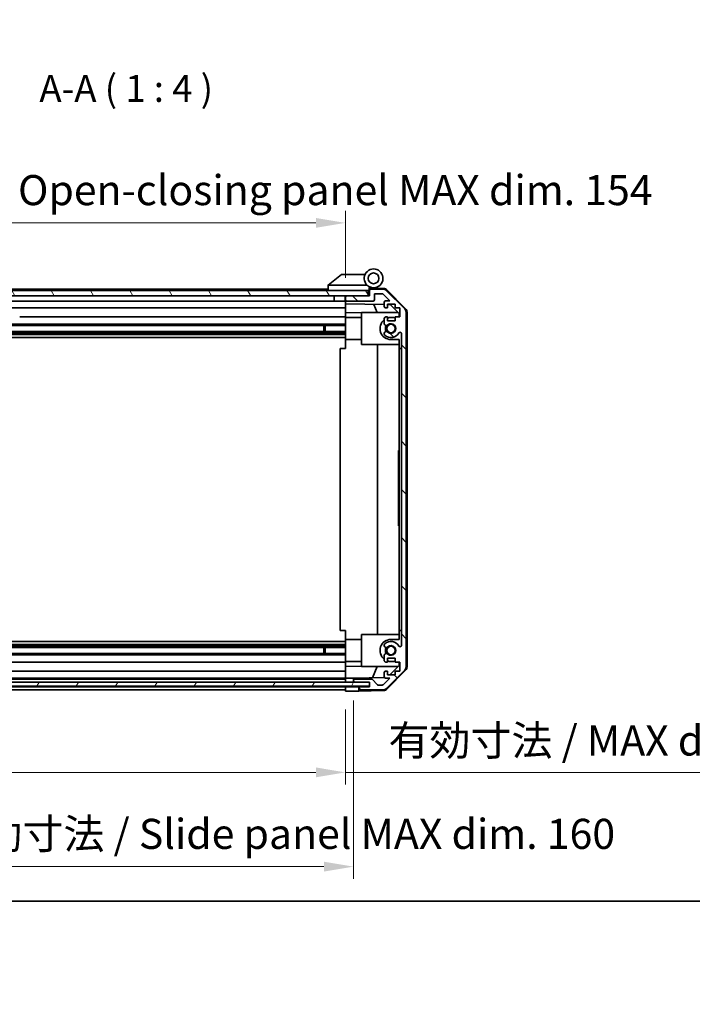
# Model space of a CAD drawing. Units: millimetres. Extents: x 0 to 7469, y -38 to 1264.
# Drawn here: x 2210 to 2461, y -38 to 329 of the extents above; entities that cross this region are included whole.
import ezdxf

# ---------------------------------------------------------------- set-up
doc = ezdxf.new("R2010")
doc.units = ezdxf.units.MM
doc.header["$LTSCALE"] = 4.5
doc.layers.get('Defpoints').update_dxf_attribs({"lineweight": 25})
for name, color, linetype, lineweight in [('Border (ISO)', 7, 'Continuous', 35), ('Dimension (ISO)', 7, 'Continuous', 18), ('Hatch (ISO)', 1, 'Continuous', 18), ('Symbol (ISO)', 7, 'Continuous', 18), ('Visible (ISO)', 7, 'Continuous', 35)]:
    doc.layers.add(name, color=color, linetype=linetype, lineweight=lineweight)
doc.styles.add('Note Text (TK)', font='txt')
doc.dimstyles.new('Default - Method 1b (TK)', dxfattribs={"dimscale": 4.5, "dimtxt": 2.5, "dimasz": 2.5, "dimexe": 1, "dimexo": 1.5, "dimgap": 1, "dimtad": 1, "dimtoh": 1, "dimrnd": 1e-08, "dimdsep": 46, "dimtxsty": 'Note Text (TK)', "dimcen": 0.09, "dimdle": 5, "dimclrd": 100, "dimclre": 100, "dimclrt": 7, "dimadec": 1, "dimazin": 1, "dimtfac": 1, "dimtmove": 0, "dimatfit": 3, "dimfxl": 1, "dimtolj": 1, "dimlwd": -1, "dimlwe": -1, "dimarcsym": 0})

# ---------------------------------------------------------------- blocks, each defined once
blk = doc.blocks.new('図面枠 tk図枠')
at = {"layer": 'Border (ISO)'}
blk.add_line((14.5, 8), (405.5, 8), dxfattribs=at)
blk = doc.blocks.new('*D306')
at = {"layer": 'Defpoints', "color": 0}
for p in [(2177.3, 78.35), (2331.3, 78.26), (2331.3, 48.02)]:
    blk.add_point(p, dxfattribs=at)
at = {"layer": 'Dimension (ISO)', "color": 100}
for p, q in [((2177.3, 71.6), (2177.3, 43.52)), ((2331.3, 71.51), (2331.3, 43.52)), ((2188.3, 48.02), (2320.3, 48.02)), ((2331.3, 48.02), (2527.22, 48.02))]:
    blk.add_line(p, q, dxfattribs=at)
for points in [[(2188.3, 49.86), (2188.3, 46.19), (2177.3, 48.02)], [(2320.3, 49.86), (2320.3, 46.19), (2331.3, 48.02)]]:
    blk.add_solid(points, dxfattribs=at)
at = {"layer": 'Dimension (ISO)', "color": 7, "insert": (2347.35, 59.91), "char_height": 11.2115, "attachment_point": 4, "style": 'Note Text (TK)'}
blk.add_mtext('\\A1;有効寸法 / MAX dim. 154', dxfattribs=at)
blk = doc.blocks.new('*D309')
at = {"layer": 'Defpoints', "color": 0}
for p in [(2174.3, 81.61), (2334.3, 81.61), (2334.3, 12.9)]:
    blk.add_point(p, dxfattribs=at)
at = {"layer": 'Dimension (ISO)', "color": 100}
for p, q in [((2174.3, 74.86), (2174.3, 8.4)), ((2334.3, 74.86), (2334.3, 8.4)), ((2185.3, 12.9), (2323.3, 12.9))]:
    blk.add_line(p, q, dxfattribs=at)
for points in [[(2185.3, 14.73), (2185.3, 11.06), (2174.3, 12.9)], [(2323.3, 14.73), (2323.3, 11.06), (2334.3, 12.9)]]:
    blk.add_solid(points, dxfattribs=at)
at = {"layer": 'Dimension (ISO)', "color": 7, "insert": (2073.16, 25.11), "char_height": 11.2115, "attachment_point": 4, "style": 'Note Text (TK)'}
blk.add_mtext('\\A1;ハメ込みパネル有効寸法 / Slide panel MAX dim. 160', dxfattribs=at)
blk = doc.blocks.new('*D310')
at = {"layer": 'Defpoints', "color": 0}
for p in [(2331.3, 252.84), (2177.3, 228.5), (2331.3, 225.66)]:
    blk.add_point(p, dxfattribs=at)
at = {"layer": 'Dimension (ISO)', "color": 100}
for p, q in [((2177.3, 235.25), (2177.3, 257.34)), ((2331.3, 232.41), (2331.3, 257.34)), ((2188.3, 252.84), (2320.3, 252.84))]:
    blk.add_line(p, q, dxfattribs=at)
for points in [[(2188.3, 254.67), (2188.3, 251.01), (2177.3, 252.84)], [(2320.3, 254.67), (2320.3, 251.01), (2331.3, 252.84)]]:
    blk.add_solid(points, dxfattribs=at)
at = {"layer": 'Dimension (ISO)', "color": 7, "insert": (2058.67, 265.05), "char_height": 11.2115, "attachment_point": 4, "style": 'Note Text (TK)'}
blk.add_mtext('\\A1;開閉パネル有効寸法 / Open-closing panel MAX dim. 154', dxfattribs=at)

msp = doc.modelspace()

# ---------------------------------------------------------------- hatches: boundary and pattern name
at = {"layer": 'Hatch (ISO)'}
h = msp.add_hatch(dxfattribs=at)
h.set_pattern_fill('ANSI31', color=256, scale=101.6, angle=75.000175, style=0)
h.set_pattern_definition([(120.0002, (1711.5, -32), (-10.9985, -6.35003), [])])
h.paths.add_polyline_path([(2339.7992, 225.6599), (2339.7992, 227.6599), (2168.7992, 227.6599), (2168.7992, 225.6599), (2176.7997, 225.6599), (2331.7992, 225.6599)])
h = msp.add_hatch(dxfattribs=at)
h.set_pattern_fill('ANSI31', color=256, scale=101.6, angle=90.00021, style=0)
h.set_pattern_definition([(135.0002, (1711.5, -32), (-8.98022, -8.9803), [])])
edge = h.paths.add_edge_path()
edge.add_ellipse((2336.7992, 79.2599), major_axis=(-0.5, 0), ratio=1, start_angle=0, end_angle=90)
edge.add_line((2336.7992, 78.7599), (2345.1708, 78.7599))
edge.add_ellipse((2345.1708, 80.7599), major_axis=(0, -2), ratio=1, start_angle=0, end_angle=45)
edge.add_line((2346.585, 79.3457), (2353.4134, 86.1741))
edge.add_ellipse((2351.9992, 87.5884), major_axis=(1.4142, -1.4142), ratio=1, start_angle=0, end_angle=45)
edge.add_line((2353.9992, 87.5884), (2353.9992, 219.3315))
edge.add_ellipse((2351.9992, 219.3315), major_axis=(2, 0), ratio=1, start_angle=0, end_angle=45)
edge.add_line((2353.4134, 220.7457), (2346.585, 227.5741))
edge.add_ellipse((2345.1708, 226.1599), major_axis=(1.4142, 1.4142), ratio=1, start_angle=0, end_angle=45)
edge.add_line((2345.1708, 228.1599), (2340.7992, 228.1599))
edge.add_ellipse((2340.7992, 227.6599), major_axis=(0, 0.5), ratio=1, start_angle=0, end_angle=90)
edge.add_line((2340.2992, 227.6599), (2340.2992, 225.6599))
edge.add_line((2340.2992, 225.6599), (2339.7992, 225.6599))
edge.add_line((2339.7992, 225.6599), (2331.7992, 225.6599))
edge.add_ellipse((2331.7992, 225.1599), major_axis=(0, 0.5), ratio=1, start_angle=0, end_angle=90)
edge.add_line((2331.2992, 225.1599), (2331.2992, 224.1599))
edge.add_ellipse((2331.7992, 224.1599), major_axis=(-0.5, 0), ratio=1, start_angle=0, end_angle=90)
edge.add_line((2331.7992, 223.6599), (2341.5992, 223.6599))
edge.add_ellipse((2341.5992, 224.1599), major_axis=(0, -0.5), ratio=1, start_angle=0, end_angle=90)
edge.add_line((2342.0992, 224.1599), (2342.0992, 226.3599))
edge.add_line((2342.0992, 226.3599), (2345.2536, 226.3599))
edge.add_line((2345.2536, 226.3599), (2347.8036, 223.8099))
edge.add_line((2347.8036, 223.8099), (2346.2992, 223.8099))
edge.add_ellipse((2346.2992, 223.3099), major_axis=(0, 0.5), ratio=1, start_angle=0, end_angle=90)
edge.add_line((2345.7992, 223.3099), (2345.7992, 221.6599))
edge.add_ellipse((2346.2992, 221.6599), major_axis=(-0.5, 0), ratio=1, start_angle=0, end_angle=90)
edge.add_line((2346.2992, 221.1599), (2347.0492, 221.1599))
edge.add_line((2347.0492, 221.1599), (2347.0492, 222.5599))
edge.add_line((2347.0492, 222.5599), (2349.8492, 222.5599))
edge.add_line((2349.8492, 222.5599), (2349.8492, 221.1599))
edge.add_line((2349.8492, 221.1599), (2351.5492, 221.1599))
edge.add_line((2351.5492, 221.1599), (2351.5492, 217.7599))
edge.add_line((2351.5492, 217.7599), (2349.8492, 217.7599))
edge.add_line((2349.8492, 217.7599), (2349.8492, 216.3599))
edge.add_line((2349.8492, 216.3599), (2347.0492, 216.3599))
edge.add_line((2347.0492, 216.3599), (2347.0492, 217.7599))
edge.add_line((2347.0492, 217.7599), (2346.2992, 217.7599))
edge.add_ellipse((2346.2992, 217.2599), major_axis=(0, 0.5), ratio=1, start_angle=0, end_angle=90)
edge.add_line((2345.7992, 217.2599), (2345.7992, 215.1326))
edge.add_ellipse((2346.5568, 215.3897), major_axis=(-0.7576, -0.2571), ratio=1, start_angle=0, end_angle=113.335886)
edge.add_ellipse((2348.2992, 213.4599), major_axis=(-1.2063, 1.336), ratio=1, start_angle=95.840426, end_angle=360, ccw=False)
edge.add_ellipse((2346.5568, 211.5302), major_axis=(0.5361, 0.5938), ratio=1, start_angle=0, end_angle=113.335886)
edge.add_line((2345.7992, 211.7872), (2345.7992, 211.2731))
edge.add_ellipse((2346.5568, 211.5302), major_axis=(-0.7576, -0.2571), ratio=1, start_angle=0, end_angle=29.176312)
edge.add_ellipse((2348.2992, 213.4599), major_axis=(-2.2786, -2.5235), ratio=1, start_angle=0, end_angle=103.281342)
edge.add_ellipse((2351.7086, 211.5857), major_axis=(-0.4299, 0.2363), ratio=1, start_angle=208.798445, end_angle=360, ccw=False)
edge.add_line((2352.1992, 211.5857), (2352.1992, 95.3341))
edge.add_ellipse((2351.7086, 95.3341), major_axis=(0.4906, 0), ratio=1, start_angle=208.798445, end_angle=360, ccw=False)
edge.add_ellipse((2348.2992, 93.4599), major_axis=(2.9795, 1.6379), ratio=1, start_angle=0, end_angle=103.281342)
edge.add_ellipse((2346.5568, 95.3897), major_axis=(-0.5361, 0.5938), ratio=1, start_angle=0, end_angle=29.176312)
edge.add_line((2345.7992, 95.6468), (2345.7992, 95.1326))
edge.add_ellipse((2346.5568, 95.3897), major_axis=(-0.7576, -0.2571), ratio=1, start_angle=0, end_angle=113.335886)
edge.add_ellipse((2348.2992, 93.4599), major_axis=(-1.2063, 1.336), ratio=1, start_angle=95.840426, end_angle=360, ccw=False)
edge.add_ellipse((2346.5568, 91.5302), major_axis=(0.5361, 0.5938), ratio=1, start_angle=0, end_angle=113.335886)
edge.add_line((2345.7992, 91.7872), (2345.7992, 89.6599))
edge.add_ellipse((2346.2992, 89.6599), major_axis=(-0.5, 0), ratio=1, start_angle=0, end_angle=90)
edge.add_line((2346.2992, 89.1599), (2347.0492, 89.1599))
edge.add_line((2347.0492, 89.1599), (2347.0492, 90.5599))
edge.add_line((2347.0492, 90.5599), (2349.8492, 90.5599))
edge.add_line((2349.8492, 90.5599), (2349.8492, 89.1599))
edge.add_line((2349.8492, 89.1599), (2351.5492, 89.1599))
edge.add_line((2351.5492, 89.1599), (2351.5492, 85.7599))
edge.add_line((2351.5492, 85.7599), (2349.8492, 85.7599))
edge.add_line((2349.8492, 85.7599), (2349.8492, 84.3599))
edge.add_line((2349.8492, 84.3599), (2347.0492, 84.3599))
edge.add_line((2347.0492, 84.3599), (2347.0492, 85.7599))
edge.add_line((2347.0492, 85.7599), (2346.2992, 85.7599))
edge.add_ellipse((2346.2992, 85.2599), major_axis=(0, 0.5), ratio=1, start_angle=0, end_angle=90)
edge.add_line((2345.7992, 85.2599), (2345.7992, 83.6099))
edge.add_ellipse((2346.2992, 83.6099), major_axis=(-0.5, 0), ratio=1, start_angle=0, end_angle=90)
edge.add_line((2346.2992, 83.1099), (2347.8036, 83.1099))
edge.add_line((2347.8036, 83.1099), (2345.4001, 80.7064))
edge.add_ellipse((2345.0465, 81.0599), major_axis=(0.3536, -0.3536), ratio=1, start_angle=315, end_angle=360, ccw=False)
edge.add_line((2345.0465, 80.5599), (2343.5237, 80.5599))
edge.add_ellipse((2343.5237, 81.0599), major_axis=(0, -0.5), ratio=1, start_angle=311.633539, end_angle=360, ccw=False)
edge.add_line((2343.15, 80.7277), (2341.4484, 82.6421))
edge.add_ellipse((2341.0747, 82.3099), major_axis=(0.3737, 0.3322), ratio=1, start_angle=0, end_angle=48.366461)
edge.add_line((2341.0747, 82.8099), (2334.7992, 82.8099))
edge.add_ellipse((2334.7992, 82.3099), major_axis=(0, 0.5), ratio=1, start_angle=0, end_angle=90)
edge.add_line((2334.2992, 82.3099), (2334.2992, 82.1099))
edge.add_ellipse((2334.7992, 82.1099), major_axis=(-0.5, 0), ratio=1, start_angle=0, end_angle=70.764047)
edge.add_ellipse((2334.7992, 82.1099), major_axis=(-0.1647, -0.4721), ratio=1, start_angle=0, end_angle=19.235953)
edge.add_line((2334.7992, 81.6099), (2340.2497, 81.6099))
edge.add_line((2340.2497, 81.6099), (2340.2992, 81.6099))
edge.add_line((2340.2992, 81.6099), (2340.2992, 79.9599))
edge.add_line((2340.2992, 79.9599), (2336.7992, 79.9599))
edge.add_ellipse((2336.7992, 79.4599), major_axis=(0, 0.5), ratio=1, start_angle=0, end_angle=90)
edge.add_line((2336.2992, 79.4599), (2336.2992, 79.2599))
h = msp.add_hatch(dxfattribs=at)
h.set_pattern_fill('ANSI31', color=256, scale=101.6, angle=14.999978, style=0)
h.set_pattern_definition([(60, (1711.5, -32), (-10.99852, 6.35), [])])
h.paths.add_polyline_path([(2340.2497, 80.1378), (2340.2497, 81.6099), (2340.2497, 81.6378), (2334.6345, 81.6378), (2173.9644, 81.6378), (2168.3497, 81.6378), (2168.3497, 81.6099), (2168.3497, 80.1378)])

# ---------------------------------------------------------------- linework, layer by layer
at = {"layer": 'Visible (ISO)'}
for p, q in [((2329.7992, 233.6599), (2324.8162, 229.6736)), ((2329.7992, 233.6599), (2330.3201, 233.6599)), ((2338.6369, 233.6599), (2330.3201, 233.6599)), ((2339.7992, 227.6599), (2168.7992, 227.6599)), ((2324.7992, 228.1599), (2206.7992, 228.1599)), ((2324.7992, 229.6599), (2324.8162, 229.6736)), ((2324.7992, 229.6599), (2324.7992, 227.6599)), ((2325.3201, 229.6599), (2339.3497, 229.6599)), ((2339.7992, 225.6599), (2339.7992, 227.6599)), ((2340.0992, 227.6599), (2339.7992, 227.6599)), ((2340.0992, 227.6599), (2340.0992, 228.3442)), ((2340.0992, 225.6599), (2340.0992, 227.6599)), ((2340.2363, 228.5039), (2340.2992, 228.5028)), ((2345.4823, 228.4124), (2340.2992, 228.5028)), ((2340.2992, 228.5028), (2340.2992, 227.6599)), ((2340.2992, 227.6599), (2340.2992, 225.6599)), ((2340.5992, 228.6599), (2341.7992, 228.6599)), ((2345.1708, 228.1599), (2340.7992, 228.1599)), ((2353.4134, 220.7457), (2346.585, 227.5741)), ((2346.8739, 227.8145), (2353.7257, 220.8421)), ((2168.7992, 225.6599), (2339.7992, 225.6599)), ((2327.0992, 225.6599), (2327.0992, 223.6599)), ((2331.1992, 225.6599), (2331.1992, 223.6599)), ((2331.2992, 225.1813), (2331.2992, 225.6599)), ((2331.2992, 225.1813), (2331.2992, 225.1599)), ((2331.2992, 225.1599), (2331.2992, 224.1599)), ((2331.2992, 224.1599), (2331.2992, 224.1386)), ((2331.2992, 222.659), (2331.2992, 224.1386)), ((2340.2992, 225.6599), (2331.7992, 225.6599)), ((2342.0992, 224.1599), (2342.0992, 226.3599)), ((2342.0992, 226.3599), (2345.2536, 226.3599)), ((2345.2536, 226.3599), (2347.8036, 223.8099)), ((2204.8992, 223.6599), (2327.0992, 223.6599)), ((2204.8992, 221.1599), (2331.2992, 221.1599)), ((2331.1992, 223.6599), (2327.0992, 223.6599)), ((2331.1992, 223.6599), (2331.2992, 223.6599)), ((2331.2992, 221.6599), (2331.2992, 222.659)), ((2331.2992, 222.659), (2345.7992, 222.4059)), ((2331.2992, 221.6599), (2331.2992, 221.1599)), ((2331.2992, 219.4152), (2331.2992, 221.1599)), ((2331.7992, 223.6599), (2341.5992, 223.6599)), ((2343.1243, 219.4599), (2341.8634, 222.4746)), ((2345.7992, 223.3099), (2345.7992, 221.6599)), ((2347.8036, 223.8099), (2346.2992, 223.8099)), ((2346.2992, 221.1599), (2347.0492, 221.1599)), ((2347.0492, 221.1599), (2347.0492, 222.5599)), ((2347.0492, 222.5599), (2349.8492, 222.5599)), ((2347.0492, 222.3841), (2348.0209, 222.3671)), ((2348.0209, 222.3671), (2351.2992, 219.0311)), ((2349.8492, 222.5599), (2349.8492, 221.1599)), ((2349.8492, 221.1599), (2351.5492, 221.1599)), ((2351.5492, 221.1599), (2351.5492, 217.7599)), ((2331.2992, 217.7599), (2209.7992, 217.7599)), ((2331.2992, 217.7599), (2331.2992, 219.4152)), ((2337.2992, 219.3105), (2331.2992, 219.4152)), ((2331.2992, 217.7599), (2331.2992, 217.2599)), ((2337.2992, 217.5599), (2331.2992, 217.5599)), ((2331.2992, 216.7095), (2331.2992, 217.2599)), ((2331.2992, 209.3599), (2331.2992, 216.7095)), ((2337.2992, 219.4599), (2350.8778, 219.4599)), ((2337.2992, 219.4599), (2337.2992, 207.4599)), ((2345.7992, 217.2599), (2345.7992, 215.1326)), ((2347.0492, 217.7599), (2346.2992, 217.7599)), ((2347.0492, 216.3599), (2347.0492, 217.7599)), ((2348.2992, 217.5599), (2349.8492, 217.5599)), ((2351.5492, 217.7599), (2349.8492, 217.7599)), ((2349.8492, 217.7599), (2349.8492, 216.3599)), ((2351.2992, 219.0311), (2351.2992, 217.7599)), ((2353.9992, 87.5884), (2353.9992, 219.3315)), ((2354.2992, 87.4796), (2354.2992, 219.4402)), ((2331.2992, 215.1326), (2205.2992, 215.1326)), ((2331.2992, 214.5897), (2205.2992, 214.5897)), ((2323.2992, 212.3302), (2323.2992, 214.5897)), ((2323.7287, 214.5897), (2323.7287, 212.3302)), ((2349.8492, 216.3599), (2347.0492, 216.3599)), ((2331.2992, 212.3302), (2177.2992, 212.3302)), ((2331.2992, 211.7872), (2177.2992, 211.7872)), ((2331.2992, 211.2731), (2177.2992, 211.2731)), ((2331.2992, 210.0599), (2177.2992, 210.0599)), ((2331.2992, 205.9599), (2331.2992, 209.3599)), ((2337.2992, 209.3599), (2331.2992, 209.3599)), ((2345.7992, 211.7872), (2345.7992, 211.2731)), ((2351.2992, 209.3599), (2348.2992, 209.3599)), ((2351.2992, 209.3599), (2351.2992, 205.9599)), ((2352.1992, 211.5857), (2352.1992, 95.3341)), ((2329.2995, 205.9599), (2331.2992, 205.9599)), ((2329.2995, 100.9599), (2329.2995, 205.9599)), ((2337.2992, 207.4599), (2351.2992, 207.4599)), ((2343.2659, 99.4599), (2343.2659, 207.4599)), ((2351.2992, 100.9599), (2351.2992, 205.9599)), ((2351.2992, 205.9599), (2352.1992, 205.9599)), ((2351.0992, 164.2589), (2351.0992, 167.9599)), ((2351.2992, 167.9599), (2351.0992, 167.9599)), ((2351.2992, 164.2589), (2351.0992, 164.2589)), ((2351.0992, 164.2589), (2351.0992, 163.9665)), ((2351.2992, 163.9665), (2351.0992, 163.9665)), ((2351.0992, 163.9665), (2351.0992, 163.0308)), ((2351.2992, 163.0308), (2351.0992, 163.0308)), ((2351.0992, 163.0308), (2351.0992, 162.7618)), ((2351.0992, 162.5162), (2351.0992, 162.7618)), ((2351.2992, 162.7618), (2351.0992, 162.7618)), ((2351.2992, 162.5162), (2351.0992, 162.5162)), ((2351.0992, 162.5162), (2351.0992, 162.2355)), ((2351.2992, 162.2355), (2351.0992, 162.2355)), ((2351.0992, 162.2355), (2351.0992, 161.9899)), ((2351.2992, 161.9899), (2351.0992, 161.9899)), ((2351.0992, 161.9899), (2351.0992, 161.218)), ((2351.2992, 161.218), (2351.0992, 161.218)), ((2351.0992, 161.218), (2351.0992, 160.9724)), ((2351.2992, 160.9724), (2351.0992, 160.9724)), ((2351.0992, 160.9724), (2351.0992, 160.6917)), ((2351.2992, 160.6917), (2351.0992, 160.6917)), ((2351.0992, 160.5162), (2351.0992, 160.6917)), ((2351.2992, 160.5162), (2351.0992, 160.5162)), ((2351.0992, 159.9314), (2351.0992, 159.2648)), ((2351.2992, 159.2648), (2351.0992, 159.2648)), ((2351.0992, 159.2648), (2351.0992, 158.9957)), ((2351.0992, 158.9957), (2351.0992, 158.7735)), ((2351.2992, 158.9957), (2351.0992, 158.9957)), ((2351.2992, 158.7735), (2351.0992, 158.7735)), ((2351.0992, 158.7735), (2351.0992, 158.4928)), ((2351.2992, 158.4928), (2351.0992, 158.4928)), ((2351.0992, 158.4928), (2351.0992, 158.2472)), ((2351.2992, 158.2472), (2351.0992, 158.2472)), ((2351.0992, 158.2472), (2351.0992, 157.4753)), ((2351.2992, 157.4753), (2351.0992, 157.4753)), ((2351.0992, 157.4753), (2351.0992, 157.2297)), ((2351.2992, 157.2297), (2351.0992, 157.2297)), ((2351.0992, 157.2297), (2351.0992, 156.949)), ((2351.0992, 156.949), (2351.0992, 156.7034)), ((2351.2992, 156.949), (2351.0992, 156.949)), ((2351.2992, 156.7034), (2351.0992, 156.7034)), ((2351.2992, 155.4051), (2351.0992, 155.4051)), ((2351.2992, 154.7219), (2351.0992, 154.7219)), ((2351.0992, 154.7219), (2351.0992, 154.3593)), ((2351.2992, 154.3593), (2351.0992, 154.3593)), ((2351.2992, 154.1653), (2351.0992, 154.1653)), ((2351.0992, 154.1653), (2351.0992, 153.8729)), ((2351.2992, 153.8729), (2351.0992, 153.8729)), ((2351.0992, 153.8729), (2351.0992, 152.9373)), ((2351.2992, 152.9373), (2351.0992, 152.9373)), ((2351.0992, 152.9373), (2351.0992, 152.6683)), ((2351.2992, 152.6683), (2351.0992, 152.6683)), ((2351.0992, 152.6683), (2351.0992, 152.6049)), ((2351.2992, 152.6049), (2351.0992, 152.6049)), ((2351.0992, 152.6049), (2351.0992, 152.3525)), ((2351.2992, 152.3525), (2351.0992, 152.3525)), ((2351.0992, 152.3525), (2351.0992, 151.8262)), ((2351.2992, 151.8262), (2351.0992, 151.8262)), ((2351.0992, 151.8262), (2351.0992, 151.3067)), ((2351.2992, 151.3067), (2351.0992, 151.3067)), ((2351.0992, 151.3067), (2351.0992, 151.061)), ((2351.2992, 151.061), (2351.0992, 151.061)), ((2351.0992, 151.061), (2351.0992, 150.7803)), ((2351.0992, 150.7803), (2351.0992, 150.6566)), ((2351.2992, 150.7803), (2351.0992, 150.7803)), ((2351.2992, 150.6566), (2351.0992, 150.6566)), ((2351.0992, 150.6566), (2351.0992, 149.3115)), ((2351.2992, 149.3115), (2351.0992, 149.3115)), ((2351.0992, 149.3115), (2351.0992, 148.9256)), ((2351.2992, 148.9256), (2351.0992, 148.9256)), ((2351.0992, 148.0718), (2351.0992, 147.37)), ((2351.0992, 147.1361), (2351.0992, 147.37)), ((2351.2992, 147.37), (2351.0992, 147.37)), ((2351.2992, 147.1361), (2351.0992, 147.1361)), ((2351.0992, 147.1361), (2351.0992, 146.8554)), ((2351.2992, 146.8554), (2351.0992, 146.8554)), ((2351.0992, 146.8554), (2351.0992, 146.6098)), ((2351.2992, 146.6098), (2351.0992, 146.6098)), ((2351.0992, 146.6098), (2351.0992, 145.8379)), ((2351.2992, 145.8379), (2351.0992, 145.8379)), ((2351.0992, 145.8379), (2351.0992, 145.5922)), ((2351.2992, 145.5922), (2351.0992, 145.5922)), ((2351.0992, 145.5922), (2351.0992, 145.3115)), ((2351.2992, 145.3115), (2351.0992, 145.3115)), ((2351.0992, 145.0659), (2351.0992, 145.3115)), ((2351.2992, 145.0659), (2351.0992, 145.0659)), ((2351.0992, 145.0659), (2351.0992, 144.7969)), ((2351.2992, 144.7969), (2351.0992, 144.7969)), ((2351.0992, 144.7969), (2351.0992, 144.2589)), ((2351.2992, 144.2589), (2351.0992, 144.2589)), ((2351.0992, 144.2589), (2351.0992, 144.0718)), ((2351.2992, 144.0718), (2351.0992, 144.0718)), ((2351.0992, 144.0718), (2351.0992, 143.5338)), ((2351.2992, 143.5338), (2351.0992, 143.5338)), ((2351.0992, 143.5338), (2351.0992, 143.2648)), ((2351.2992, 143.2648), (2351.0992, 143.2648)), ((2351.0992, 139.9599), (2351.0992, 143.2648)), ((2351.2992, 139.9599), (2351.0992, 139.9599)), ((2331.2992, 100.9599), (2329.2995, 100.9599)), ((2331.2992, 97.5599), (2331.2992, 100.9599)), ((2337.2992, 99.4599), (2337.2992, 87.4599)), ((2337.2992, 99.4599), (2351.2992, 99.4599)), ((2351.2992, 100.9599), (2351.2992, 97.5599)), ((2352.1992, 100.9599), (2351.2992, 100.9599)), ((2331.2992, 96.8599), (2177.2992, 96.8599)), ((2331.2992, 95.6468), (2177.2992, 95.6468)), ((2331.2992, 90.2103), (2331.2992, 97.5599)), ((2337.2992, 97.5599), (2331.2992, 97.5599)), ((2345.7992, 95.6468), (2345.7992, 95.1326)), ((2348.2992, 97.5599), (2351.2992, 97.5599)), ((2331.2992, 95.1326), (2177.2992, 95.1326)), ((2331.2992, 94.5897), (2177.2992, 94.5897)), ((2331.2992, 92.3302), (2177.2992, 92.3302)), ((2331.2992, 91.7872), (2177.2992, 91.7872)), ((2323.2992, 92.3302), (2323.2992, 94.5897)), ((2323.7287, 94.5897), (2323.7287, 92.3302)), ((2345.7992, 91.7872), (2345.7992, 89.6599)), ((2177.2992, 89.1599), (2331.2992, 89.1599)), ((2331.2992, 89.6599), (2331.2992, 90.2103)), ((2331.2992, 89.6599), (2331.2992, 89.1599)), ((2337.2992, 89.3599), (2331.2992, 89.3599)), ((2331.2992, 87.5046), (2331.2992, 89.1599)), ((2346.2992, 89.1599), (2347.0492, 89.1599)), ((2347.0492, 89.1599), (2347.0492, 90.5599)), ((2347.0492, 90.5599), (2349.8492, 90.5599)), ((2349.8492, 89.3599), (2348.2992, 89.3599)), ((2349.8492, 90.5599), (2349.8492, 89.1599)), ((2349.8492, 89.1599), (2351.5492, 89.1599)), ((2351.2992, 89.1599), (2351.2992, 87.8887)), ((2351.5492, 89.1599), (2351.5492, 85.7599)), ((2331.2992, 85.7599), (2177.2992, 85.7599)), ((2331.2992, 87.5046), (2337.2992, 87.6094)), ((2331.2992, 85.7599), (2331.2992, 87.5046)), ((2331.2992, 85.7599), (2331.2992, 85.2599)), ((2331.2992, 83.6099), (2331.2992, 85.2599)), ((2337.2992, 87.4599), (2350.8778, 87.4599)), ((2341.3787, 83.2866), (2343.1243, 87.4599)), ((2345.7992, 85.2599), (2345.7992, 83.6099)), ((2347.0492, 85.7599), (2346.2992, 85.7599)), ((2346.585, 79.3457), (2353.4134, 86.1741)), ((2353.7257, 86.0778), (2346.8739, 79.1054)), ((2347.0492, 84.3599), (2347.0492, 85.7599)), ((2351.2992, 87.8887), (2347.8315, 84.3599)), ((2351.5492, 85.7599), (2349.8492, 85.7599)), ((2349.8492, 85.7599), (2349.8492, 84.3599)), ((2340.2497, 81.6378), (2168.3497, 81.6378)), ((2177.2992, 83.1099), (2331.2992, 83.1099)), ((2331.2992, 82.8099), (2177.2992, 82.8099)), ((2331.2992, 83.6099), (2331.2992, 83.1107)), ((2331.2992, 83.1107), (2332.2992, 83.1281)), ((2331.2992, 82.3313), (2331.2992, 83.1107)), ((2331.2992, 82.3313), (2331.2992, 82.3099)), ((2331.2992, 82.1099), (2331.2992, 82.3099)), ((2331.2992, 82.1099), (2331.2992, 82.0886)), ((2331.2992, 81.6378), (2331.2992, 82.0886)), ((2332.2992, 83.1281), (2334.2992, 83.163)), ((2345.8634, 83.3649), (2334.2992, 83.163)), ((2334.2992, 83.163), (2334.2992, 82.3099)), ((2334.2992, 82.3099), (2334.2992, 82.1099)), ((2334.2992, 82.1099), (2334.2992, 81.6378)), ((2341.0747, 82.8099), (2334.7992, 82.8099)), ((2334.7992, 81.6099), (2340.2992, 81.6099)), ((2340.2497, 80.1378), (2340.2497, 81.6378)), ((2340.2992, 81.6099), (2340.2992, 79.9599)), ((2343.15, 80.7277), (2341.4484, 82.6421)), ((2347.8036, 83.1099), (2345.4001, 80.7064)), ((2346.2992, 83.1099), (2347.8036, 83.1099)), ((2349.8492, 84.3599), (2347.0492, 84.3599)), ((2168.3497, 80.1378), (2340.2497, 80.1378)), ((2331.2992, 79.9599), (2177.2992, 79.9599)), ((2177.2992, 78.7599), (2331.2992, 78.7599)), ((2331.2992, 79.9599), (2331.2992, 80.1378)), ((2331.2992, 79.4813), (2331.2992, 79.9599)), ((2331.2992, 79.9599), (2334.2992, 79.9599)), ((2331.2992, 79.4813), (2331.2992, 79.4599)), ((2331.2992, 79.2599), (2331.2992, 79.4599)), ((2331.2992, 79.2599), (2331.2992, 79.2386)), ((2331.2992, 78.2599), (2331.2992, 79.2386)), ((2334.2992, 78.3123), (2331.2992, 78.2599)), ((2334.2992, 79.9599), (2336.2992, 79.9599)), ((2336.2992, 78.3472), (2334.2992, 78.3123)), ((2336.2992, 79.9599), (2336.2992, 79.4599)), ((2336.7992, 79.9599), (2336.2992, 79.9599)), ((2336.2992, 79.4599), (2336.2992, 79.2599)), ((2336.2992, 79.2599), (2336.2992, 78.3472)), ((2345.4823, 78.5075), (2336.2992, 78.3472)), ((2340.2992, 79.9599), (2336.7992, 79.9599)), ((2336.7992, 78.7599), (2345.1708, 78.7599)), ((2345.0465, 80.5599), (2343.5237, 80.5599))]:
    msp.add_line(p, q, dxfattribs=at)
for centre, radius in [((2341.7992, 232.1599), 2), ((2348.2992, 213.4599), 1.5706), ((2348.2992, 93.4599), 1.5706)]:
    msp.add_circle(centre, radius, dxfattribs=at)
for centre, radius, start, end in [((2341.7992, 232.1599), 3.5, 252.542397, 225.584691), ((2341.7992, 232.1599), 3.5, 225.584691, 252.542397), ((2340.5992, 228.3442), 0.5, 72.542397, 180), ((2340.5992, 228.1599), 0.5, 90, 180), ((2340.7992, 227.6599), 0.5, 90, 180), ((2345.1708, 226.1599), 2, 45, 90), ((2345.4474, 226.4127), 2, 44.5, 89), ((2331.7992, 225.1599), 0.5, 90, 180), ((2331.7992, 224.1599), 0.5, 180, 270), ((2341.5992, 224.1599), 0.5, 270, 0), ((2346.2992, 223.3099), 0.5, 90, 180), ((2346.2992, 221.6599), 0.5, 180, 270), ((2351.9992, 219.3315), 2, 0, 45), ((2352.2992, 219.4402), 2, 0, 44.5), ((2348.2992, 213.4599), 4.1, 127.571869, 270), ((2346.2992, 217.2599), 0.5, 90, 180), ((2348.2992, 213.4599), 4.1, 90, 107.750827), ((2346.5568, 215.3897), 0.8, 198.743901, 312.079787), ((2348.2992, 213.4599), 2.1, 147.438672, 212.561328), ((2348.2992, 213.4599), 2, 145.405155, 214.594845), ((2348.2992, 213.4599), 1.8, 227.920213, 132.079787), ((2346.5568, 211.5302), 0.8, 47.920213, 161.256099), ((2346.5568, 211.5302), 0.8, 198.743901, 227.920213), ((2348.2992, 213.4599), 3.4, 227.920213, 331.201555), ((2351.7086, 211.5857), 0.4906, 0, 151.201555), ((2348.2992, 93.4599), 4.1, 90, 232.428131), ((2346.5568, 95.3897), 0.8, 132.079787, 161.256099), ((2348.2992, 93.4599), 3.4, 28.798445, 132.079787), ((2346.5568, 95.3897), 0.8, 198.743901, 312.079787), ((2346.5568, 91.5302), 0.8, 47.920213, 161.256099), ((2348.2992, 93.4599), 2.1, 147.438672, 212.561328), ((2348.2992, 93.4599), 2, 145.405155, 214.594845), ((2348.2992, 93.4599), 1.8, 227.920213, 132.079787), ((2351.7086, 95.3341), 0.4906, 208.798445, 0), ((2346.2992, 89.6599), 0.5, 180, 270), ((2348.2992, 93.4599), 4.1, 252.249173, 270), ((2346.2992, 85.2599), 0.5, 90, 180), ((2351.9992, 87.5884), 2, 315, 0), ((2352.2992, 87.4796), 2, 315.5, 0), ((2334.7992, 82.3099), 0.5, 90, 180), ((2334.7992, 82.1099), 0.5, 180, 270), ((2341.0747, 82.3099), 0.5, 41.633539, 90), ((2346.2992, 83.6099), 0.5, 180, 270), ((2336.7992, 79.4599), 0.5, 90, 180), ((2336.7992, 79.2599), 0.5, 180, 270), ((2343.5237, 81.0599), 0.5, 221.633539, 270), ((2345.0465, 81.0599), 0.5, 270, 315), ((2345.1708, 80.7599), 2, 270, 315), ((2345.4474, 80.5072), 2, 271, 315.5)]:
    msp.add_arc(centre, radius, start, end, dxfattribs=at)
msp.add_ellipse((2324.202, 228.5419), major_axis=(1.3096, 1.0476), ratio=0.2981424, start_param=0.35673339, end_param=0.38402438, dxfattribs=at)
msp.add_open_spline([(2325.2992, 229.6595), (2325.2562, 229.6578), (2325.2106, 229.6617), (2325.106, 229.674), (2325.0474, 229.6833), (2324.9506, 229.6934), (2324.9133, 229.6954), (2324.8526, 229.691), (2324.8302, 229.6847), (2324.8162, 229.6736)], degree=3, knots=[0, 0, 0, 0, 0.0129194231, 0.0129194231, 0.0292235169, 0.0292235169, 0.0422861714, 0.0422861714, 0.0554565223, 0.0554565223, 0.0554565223, 0.0554565223], dxfattribs=at)
for points in [[(2351.0992, 160.5162), (2351.0992, 160.4554), (2351.0992, 160.3642)], [(2351.0992, 160.3642), (2351.0992, 160.2121), (2351.0992, 159.9314)], [(2351.0992, 156.7034), (2351.0992, 156.6379), (2351.0992, 156.5396)], [(2351.0992, 156.5396), (2351.0992, 156.3876), (2351.0992, 156.0718)], [(2351.0992, 156.0718), (2351.0992, 155.756), (2351.0992, 155.6039)], [(2351.0992, 155.6039), (2351.0992, 155.4846), (2351.0992, 155.4051)], [(2351.0992, 155.4051), (2351.0992, 155.0663), (2351.0992, 154.8739)], [(2351.0992, 154.8739), (2351.0992, 154.7827), (2351.0992, 154.7219)], [(2351.0992, 154.3593), (2351.0992, 154.2891), (2351.0992, 154.1839)], [(2351.0992, 154.1839), (2351.0992, 154.1749), (2351.0992, 154.1653)], [(2351.0992, 148.9256), (2351.0992, 148.818), (2351.0992, 148.6566)], [(2351.0992, 148.6566), (2351.0992, 148.4343), (2351.0992, 148.0718)]]:
    msp.add_open_spline(points, degree=2, dxfattribs=at)

# ---------------------------------------------------------------- block references
at = {"xscale": 4, "yscale": 4, "zscale": 4}
msp.add_blockref('図面枠 tk図枠', (1711.5, -32), dxfattribs=at)

# ---------------------------------------------------------------- texts
at = {"layer": 'Symbol (ISO)', "color": 7, "insert": (2217.1441, 294.8201), "char_height": 10, "attachment_point": 7, "style": 'Note Text (TK)'}
msp.add_mtext('A-A ( 1 : 4 )', dxfattribs=at)

# ---------------------------------------------------------------- dimensions: what is measured, and where the dimension line sits
at = {"layer": 'Dimension (ISO)', "color": 100}
for base, p1, p2, text, override, picture, middle in [((2331.2992, 252.84), (2177.2992, 228.5028), (2331.2992, 225.6599), '開閉パネル有効寸法 / Open-closing panel MAX dim. <>', {"dimscale": 0, "dimtxt": 11.2115, "dimasz": 11, "dimexe": 4.5, "dimexo": 6.75, "dimgap": 4.5, "dimtoh": 0, "dimdec": 2, "dimcen": 0.405, "dimtp": 0, "dimtm": 0, "dimtdec": 2, "dimtix": 0, "dimtofl": 0, "dimtmove": 0, "dimatfit": 1}, '*D310', (2254.2992, 252.84)), ((2331.2992, 48.0223), (2177.2992, 78.3472), (2331.2992, 78.2599), '有効寸法 / MAX dim. <>', {"dimscale": 0, "dimtxt": 11.2115, "dimasz": 11, "dimexe": 4.5, "dimexo": 6.75, "dimgap": 4.5, "dimtoh": 0, "dimdec": 2, "dimcen": 0.405, "dimtp": 0, "dimtm": 0, "dimtdec": 2, "dimtix": 0, "dimtofl": 0, "dimtmove": 0, "dimatfit": 2}, '*D306', (2435.0357, 48.0223))]:
    dim = msp.add_linear_dim(base=base, p1=p1, p2=p2, angle=180, text=text, dimstyle='Default - Method 1b (TK)', override=override, dxfattribs=at)
    dim.commit()
    dim.dimension.update_dxf_attribs({"geometry": picture, "text_midpoint": middle, "dimtype": 160})
dim = msp.add_linear_dim(base=(2334.2992, 12.8972), p1=(2174.2992, 81.6099), p2=(2334.2992, 81.6099), text='ハメ込みパネル有効寸法 / Slide panel MAX dim. <>', dimstyle='Default - Method 1b (TK)', override={"dimscale": 0, "dimtxt": 11.2115, "dimasz": 11, "dimexe": 4.5, "dimexo": 6.75, "dimgap": 4.5, "dimtoh": 0, "dimdec": 2, "dimcen": 0.405, "dimtp": 0, "dimtm": 0, "dimtdec": 2, "dimtix": 0, "dimtofl": 0, "dimtmove": 0, "dimatfit": 1}, dxfattribs=at)
dim.commit()
dim.dimension.update_dxf_attribs({"geometry": '*D309', "text_midpoint": (2254.2992, 12.8972), "dimtype": 160})

doc.saveas('drawing.dxf')
